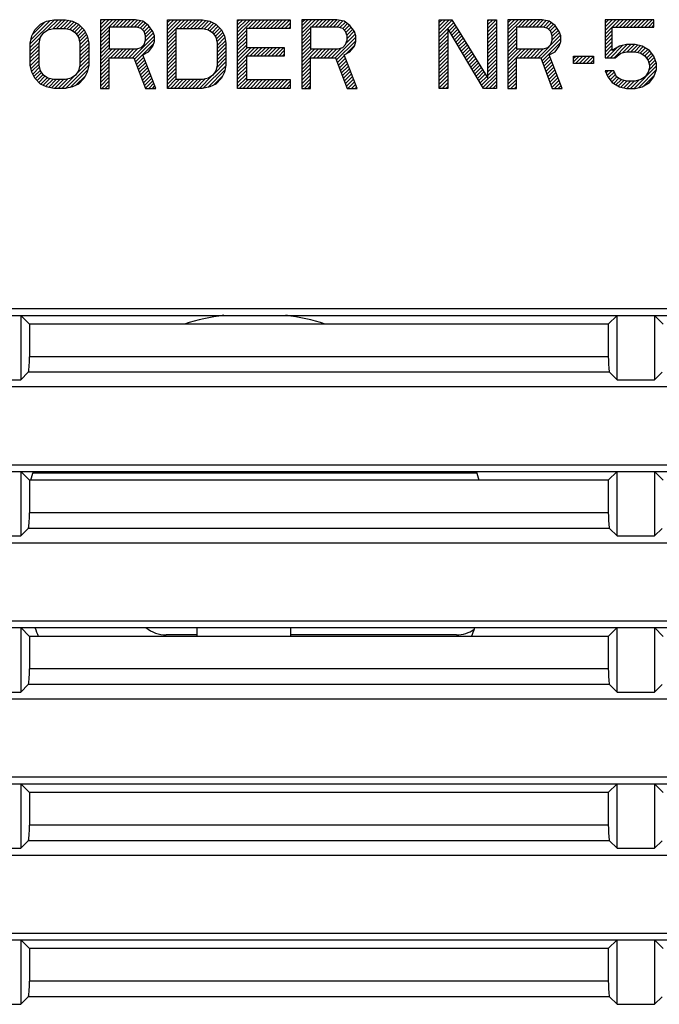
# Model space of a CAD drawing. Units: millimetres. Extents: x 0 to 424, y 0 to 297.
# Drawn here: x 69 to 77, y 88 to 101 of the extents above; entities that cross this region are included whole.
import ezdxf

# ---------------------------------------------------------------- set-up
doc = ezdxf.new("R2010")
doc.units = ezdxf.units.MM
doc.header["$LTSCALE"] = 23.1
doc.layers.add('0_COMPONENTS', color=7, linetype='CONTINUOUS')

msp = doc.modelspace()

# ---------------------------------------------------------------- linework, layer by layer
at = {"layer": '0_COMPONENTS', "color": 2, "linetype": 'CONTINUOUS'}
for p, q in [((69.31287, 100.25436), (69.62201, 100.56349)), ((69.32207, 100.30996), (69.56647, 100.55436)), ((69.33989, 100.37418), (69.50235, 100.53665)), ((69.53737, 100.43246), (69.66841, 100.56349)), ((69.59927, 100.44795), (69.71481, 100.56349)), ((69.64888, 100.45115), (69.76122, 100.56349)), ((69.69528, 100.45115), (69.79996, 100.55583)), ((69.74168, 100.45115), (69.83862, 100.54809)), ((69.7828, 100.44587), (69.87285, 100.53592)), ((70.21047, 100.54871), (70.22526, 100.56349)), ((70.21047, 100.50231), (70.27166, 100.56349)), ((70.21047, 100.4559), (70.31806, 100.56349)), ((70.21047, 100.4095), (70.36447, 100.56349)), ((70.21047, 100.3631), (70.41087, 100.56349)), ((70.36366, 100.46988), (70.45728, 100.56349)), ((70.41006, 100.46988), (70.50368, 100.56349)), ((70.45647, 100.46988), (70.55008, 100.56349)), ((70.50287, 100.46988), (70.59649, 100.56349)), ((70.54927, 100.46988), (70.64289, 100.56349)), ((70.59568, 100.46988), (70.68429, 100.55849)), ((70.64208, 100.46988), (70.72295, 100.55074)), ((70.68586, 100.46725), (70.75883, 100.54022)), ((71.07067, 100.52724), (71.10693, 100.56349)), ((71.07067, 100.48083), (71.15333, 100.56349)), ((71.07067, 100.43443), (71.19974, 100.56349)), ((71.07067, 100.38803), (71.24614, 100.56349)), ((71.07067, 100.34162), (71.29255, 100.56349)), ((71.22661, 100.45115), (71.33895, 100.56349)), ((71.27301, 100.45115), (71.38535, 100.56349)), ((71.31942, 100.45115), (71.43176, 100.56349)), ((71.36582, 100.45115), (71.47816, 100.56349)), ((71.41222, 100.45115), (71.52372, 100.56265)), ((71.45863, 100.45115), (71.56238, 100.5549)), ((71.50503, 100.45115), (71.60104, 100.54716)), ((71.54504, 100.44476), (71.63435, 100.53407)), ((71.96827, 100.54316), (71.9886, 100.56349)), ((71.96827, 100.49676), (72.03501, 100.56349)), ((71.96827, 100.45036), (72.08141, 100.56349)), ((71.96827, 100.40395), (72.12782, 100.56349)), ((71.96827, 100.35755), (72.17422, 100.56349)), ((72.10828, 100.45115), (72.22062, 100.56349)), ((72.15469, 100.45115), (72.26703, 100.56349)), ((72.20109, 100.45115), (72.31343, 100.56349)), ((72.24749, 100.45115), (72.35983, 100.56349)), ((72.2939, 100.45115), (72.40624, 100.56349)), ((72.3403, 100.45115), (72.45264, 100.56349)), ((72.38671, 100.45115), (72.49905, 100.56349)), ((72.43311, 100.45115), (72.54545, 100.56349)), ((72.47951, 100.45115), (72.59185, 100.56349)), ((72.52592, 100.45115), (72.63826, 100.56349)), ((72.79107, 100.53069), (72.82387, 100.56349)), ((72.79107, 100.48429), (72.87028, 100.56349)), ((72.79107, 100.43789), (72.91668, 100.56349)), ((72.79107, 100.39148), (72.96309, 100.56349)), ((72.91587, 100.46988), (73.00949, 100.56349)), ((72.96228, 100.46988), (73.05589, 100.56349)), ((73.00868, 100.46988), (73.1023, 100.56349)), ((73.05508, 100.46988), (73.1487, 100.56349)), ((73.10149, 100.46988), (73.1951, 100.56349)), ((73.14789, 100.46988), (73.24124, 100.56322)), ((73.1943, 100.46988), (73.2799, 100.55548)), ((73.2407, 100.46988), (73.31856, 100.54774)), ((73.27996, 100.46274), (73.34972, 100.5325)), ((74.54997, 100.52625), (74.58722, 100.56349)), ((74.54997, 100.47984), (74.63363, 100.56349)), ((74.54997, 100.43344), (74.68003, 100.56349)), ((74.54997, 100.38704), (74.71932, 100.55639)), ((74.66017, 100.45083), (74.73694, 100.5276)), ((75.17331, 100.54633), (75.19047, 100.56349)), ((75.17331, 100.49993), (75.23688, 100.56349)), ((75.17331, 100.45352), (75.28328, 100.56349)), ((75.42997, 100.52457), (75.46889, 100.56349)), ((75.42997, 100.47817), (75.5153, 100.56349)), ((75.42997, 100.43177), (75.5617, 100.56349)), ((75.42997, 100.38536), (75.60811, 100.56349)), ((75.56089, 100.46988), (75.65451, 100.56349)), ((75.6073, 100.46988), (75.70091, 100.56349)), ((75.6537, 100.46988), (75.74732, 100.56349)), ((75.70011, 100.46988), (75.79372, 100.56349)), ((75.74651, 100.46988), (75.84013, 100.56349)), ((75.79291, 100.46988), (75.88372, 100.56069)), ((75.83932, 100.46988), (75.92226, 100.55282)), ((75.88572, 100.46988), (75.96079, 100.54495)), ((75.921, 100.45875), (75.98734, 100.52509)), ((76.67664, 100.51834), (76.7218, 100.56349)), ((76.67664, 100.47193), (76.7682, 100.56349)), ((76.67664, 100.42553), (76.81461, 100.56349)), ((76.67664, 100.37912), (76.86101, 100.56349)), ((76.8138, 100.46988), (76.90742, 100.56349)), ((76.8602, 100.46988), (76.95382, 100.56349)), ((76.90661, 100.46988), (77.00022, 100.56349)), ((76.95301, 100.46988), (77.04663, 100.56349)), ((76.99941, 100.46988), (77.09303, 100.56349)), ((77.04582, 100.46988), (77.13943, 100.56349)), ((77.09222, 100.46988), (77.18584, 100.56349)), ((77.13863, 100.46988), (77.23224, 100.56349)), ((77.18503, 100.46988), (77.27865, 100.56349)), ((77.23143, 100.46988), (77.29997, 100.53842)), ((69.81991, 100.43658), (69.90378, 100.52044)), ((69.85189, 100.42214), (69.93352, 100.50378)), ((69.87971, 100.40357), (69.95671, 100.48056)), ((69.90255, 100.38), (69.97989, 100.45734)), ((69.9211, 100.35214), (70.00308, 100.43413)), ((69.93481, 100.31945), (70.0191, 100.40374)), ((70.21047, 100.31669), (70.32267, 100.42889)), ((70.72065, 100.45564), (70.78533, 100.52032)), ((70.74831, 100.4369), (70.81184, 100.50042)), ((70.77149, 100.41367), (70.83565, 100.47783)), ((70.78308, 100.37885), (70.85552, 100.45129)), ((70.79017, 100.33955), (70.87539, 100.42476)), ((71.07067, 100.29522), (71.18287, 100.40742)), ((71.58215, 100.43547), (71.66527, 100.51859)), ((71.61301, 100.41992), (71.69409, 100.501)), ((71.64084, 100.40135), (71.71728, 100.47778)), ((71.66257, 100.37667), (71.74047, 100.45457)), ((71.68112, 100.34881), (71.76329, 100.43099)), ((71.69372, 100.31501), (71.77875, 100.40004)), ((71.96827, 100.31115), (72.08047, 100.42335)), ((72.57232, 100.45115), (72.64147, 100.52031)), ((72.61873, 100.45115), (72.64147, 100.4739)), ((72.79107, 100.34508), (72.90327, 100.45728)), ((72.79107, 100.29868), (72.90327, 100.41088)), ((73.31473, 100.4511), (73.37622, 100.51259)), ((73.33792, 100.42788), (73.40273, 100.49269)), ((73.35659, 100.40015), (73.42396, 100.46752)), ((73.36818, 100.36534), (73.44383, 100.44099)), ((73.37077, 100.32153), (73.46371, 100.41446)), ((74.54997, 100.34063), (74.65997, 100.45063)), ((74.54997, 100.29423), (74.65997, 100.40423)), ((74.67752, 100.42177), (74.75456, 100.49881)), ((74.69487, 100.39272), (74.77218, 100.47003)), ((74.71221, 100.36366), (74.78979, 100.44124)), ((74.72956, 100.3346), (74.80741, 100.41245)), ((75.17331, 100.40712), (75.28331, 100.51712)), ((75.17331, 100.36071), (75.28331, 100.47071)), ((75.17331, 100.31431), (75.28331, 100.42431)), ((75.42997, 100.33896), (75.53997, 100.44896)), ((75.42997, 100.29255), (75.53997, 100.40255)), ((75.95147, 100.44282), (76.01361, 100.50496)), ((75.97443, 100.41937), (76.03865, 100.4836)), ((75.98863, 100.38718), (76.0583, 100.45684)), ((75.99831, 100.35045), (76.07795, 100.43008)), ((75.99831, 100.30404), (76.0944, 100.40014)), ((76.67664, 100.33272), (76.76831, 100.42439)), ((77.27784, 100.46988), (77.29997, 100.49201)), ((69.31287, 100.20796), (69.44386, 100.33895)), ((69.31287, 100.16156), (69.42835, 100.27703)), ((69.94408, 100.28232), (70.03455, 100.37279)), ((69.94867, 100.24051), (70.04609, 100.33793)), ((69.94867, 100.1941), (70.05382, 100.29925)), ((70.21047, 100.27029), (70.32267, 100.38249)), ((70.21047, 100.22388), (70.32267, 100.33608)), ((70.21047, 100.17748), (70.32267, 100.28968)), ((70.62012, 100.07669), (70.90202, 100.35859)), ((70.64773, 100.05789), (70.90237, 100.31253)), ((70.78607, 100.28904), (70.89043, 100.3934)), ((71.07067, 100.24882), (71.18287, 100.36102)), ((71.07067, 100.20241), (71.18287, 100.31461)), ((71.70299, 100.27788), (71.7942, 100.36909)), ((71.70647, 100.23496), (71.80482, 100.3333)), ((71.70647, 100.18856), (71.81254, 100.29462)), ((71.96827, 100.26474), (72.08047, 100.37694)), ((71.96827, 100.21834), (72.08047, 100.33054)), ((71.96827, 100.17193), (72.08047, 100.28413)), ((72.79107, 100.25227), (72.90327, 100.36447)), ((72.79107, 100.20587), (72.90327, 100.31807)), ((72.79107, 100.15946), (72.90327, 100.27166)), ((73.21874, 100.07669), (73.48297, 100.34092)), ((73.23329, 100.04484), (73.48297, 100.29452)), ((73.35768, 100.26203), (73.47553, 100.37989)), ((74.54997, 100.24782), (74.65997, 100.35782)), ((74.54997, 100.20142), (74.65997, 100.31142)), ((74.74691, 100.30555), (74.82503, 100.38366)), ((74.76426, 100.27649), (74.84264, 100.35488)), ((74.7816, 100.24744), (74.86026, 100.32609)), ((74.79895, 100.21838), (74.87788, 100.2973)), ((75.17331, 100.26791), (75.28331, 100.37791)), ((75.17331, 100.2215), (75.28331, 100.3315)), ((75.17331, 100.1751), (75.28331, 100.2851)), ((75.42997, 100.24615), (75.53997, 100.35615)), ((75.42997, 100.19975), (75.53997, 100.30975)), ((75.81736, 100.07669), (76.10582, 100.36515)), ((75.85493, 100.06786), (76.10831, 100.32123)), ((75.86754, 100.03406), (76.10452, 100.27104)), ((76.67664, 100.28632), (76.76831, 100.37798)), ((76.67664, 100.23991), (76.76831, 100.33158)), ((76.67664, 100.19351), (76.76831, 100.28518)), ((69.31287, 100.11515), (69.42507, 100.22735)), ((69.31287, 100.06875), (69.42507, 100.18095)), ((69.94867, 100.1477), (70.06087, 100.2599)), ((69.94867, 100.1013), (70.06087, 100.2135)), ((69.94867, 100.05489), (70.06087, 100.16709)), ((70.21047, 100.13108), (70.32267, 100.24328)), ((70.21047, 100.08467), (70.32267, 100.19687)), ((70.21047, 100.03827), (70.36123, 100.18903)), ((70.21047, 99.99187), (70.40763, 100.18903)), ((70.3417, 100.07669), (70.45404, 100.18903)), ((70.3881, 100.07669), (70.50044, 100.18903)), ((70.43451, 100.07669), (70.54685, 100.18903)), ((70.48091, 100.07669), (70.59325, 100.18903)), ((70.52731, 100.07669), (70.63965, 100.18903)), ((70.57372, 100.07669), (70.69011, 100.19308)), ((70.66052, 100.02427), (70.89413, 100.25789)), ((71.07067, 100.15601), (71.18287, 100.26821)), ((71.07067, 100.1096), (71.18287, 100.2218)), ((71.07067, 100.0632), (71.18287, 100.1754)), ((71.70647, 100.14215), (71.81867, 100.25435)), ((71.70647, 100.09575), (71.81867, 100.20795)), ((71.70647, 100.04935), (71.81867, 100.16155)), ((71.96827, 100.12553), (72.08047, 100.23773)), ((71.96827, 100.07913), (72.0969, 100.20775)), ((71.96827, 100.03272), (72.1433, 100.20775)), ((71.96827, 99.98632), (72.18971, 100.20775)), ((72.12377, 100.09541), (72.23611, 100.20775)), ((72.17017, 100.09541), (72.28251, 100.20775)), ((72.21658, 100.09541), (72.32892, 100.20775)), ((72.26298, 100.09541), (72.37532, 100.20775)), ((72.30938, 100.09541), (72.42173, 100.20775)), ((72.35579, 100.09541), (72.46813, 100.20775)), ((72.40219, 100.09541), (72.51453, 100.20775)), ((72.4486, 100.09541), (72.56094, 100.20775)), ((72.495, 100.09541), (72.56667, 100.16708)), ((72.79107, 100.11306), (72.90327, 100.22526)), ((72.79107, 100.06666), (72.91344, 100.18903)), ((72.79107, 100.02025), (72.95985, 100.18903)), ((72.79107, 99.97385), (73.00625, 100.18903)), ((72.94032, 100.07669), (73.05266, 100.18903)), ((72.98672, 100.07669), (73.09906, 100.18903)), ((73.03312, 100.07669), (73.14546, 100.18903)), ((73.07953, 100.07669), (73.19187, 100.18903)), ((73.12593, 100.07669), (73.23827, 100.18903)), ((73.17234, 100.07669), (73.29775, 100.2021)), ((73.36465, 100.12979), (73.46574, 100.23088)), ((74.54997, 100.15502), (74.65997, 100.26502)), ((74.54997, 100.10861), (74.65997, 100.21861)), ((74.54997, 100.06221), (74.65997, 100.17221)), ((74.8163, 100.18932), (74.89549, 100.26852)), ((74.83365, 100.16027), (74.91311, 100.23973)), ((74.851, 100.13121), (74.93073, 100.21094)), ((74.86834, 100.10216), (74.94835, 100.18216)), ((74.88569, 100.0731), (74.96596, 100.15337)), ((75.17331, 100.1287), (75.28331, 100.2387)), ((75.17331, 100.08229), (75.28331, 100.19229)), ((75.17331, 100.03589), (75.28331, 100.14589)), ((75.42997, 100.15334), (75.53997, 100.26334)), ((75.42997, 100.10694), (75.53997, 100.21694)), ((75.42997, 100.06053), (75.55847, 100.18903)), ((75.42997, 100.01413), (75.60487, 100.18903)), ((75.42997, 99.96773), (75.65127, 100.18903)), ((75.58534, 100.07669), (75.69768, 100.18903)), ((75.63174, 100.07669), (75.74408, 100.18903)), ((75.67814, 100.07669), (75.79049, 100.18903)), ((75.72455, 100.07669), (75.83689, 100.18903)), ((75.77095, 100.07669), (75.88329, 100.18903)), ((76.0278, 100.14791), (76.04468, 100.1648)), ((76.67664, 100.1471), (76.76831, 100.23877)), ((76.67664, 100.1007), (76.76831, 100.19237)), ((76.69903, 100.07669), (76.83116, 100.20882)), ((76.74543, 100.07669), (76.90427, 100.23552)), ((76.79184, 100.07669), (76.96035, 100.2452)), ((76.89993, 100.13838), (77.00675, 100.2452)), ((76.95954, 100.15158), (77.05316, 100.2452)), ((77.00594, 100.15158), (77.09313, 100.23877)), ((77.05235, 100.15158), (77.13166, 100.23089)), ((77.0912, 100.14403), (77.16592, 100.21875)), ((77.12817, 100.13459), (77.19469, 100.20112)), ((77.1575, 100.11752), (77.22346, 100.18348)), ((77.18511, 100.09872), (77.24993, 100.16355)), ((69.31287, 100.02234), (69.42507, 100.13454)), ((69.31406, 99.97713), (69.42507, 100.08814)), ((69.32179, 99.93845), (69.42507, 100.04174)), ((69.90767, 99.87468), (70.06087, 100.02788)), ((69.94169, 99.9551), (70.06087, 100.07429)), ((69.94867, 100.00849), (70.06087, 100.12069)), ((70.21047, 99.94546), (70.32267, 100.05766)), ((70.67331, 99.99066), (70.76514, 100.08249)), ((70.6861, 99.95704), (70.77818, 100.04913)), ((71.07067, 100.0168), (71.18287, 100.129)), ((71.07067, 99.97039), (71.18287, 100.08259)), ((71.07067, 99.92399), (71.18287, 100.03619)), ((71.65442, 99.85808), (71.81867, 100.02233)), ((71.69765, 99.94771), (71.81867, 100.06874)), ((71.70647, 100.00294), (71.81867, 100.11514)), ((71.96827, 99.93991), (72.08047, 100.05211)), ((72.5414, 100.09541), (72.56667, 100.12068)), ((72.79107, 99.92744), (72.90327, 100.03964)), ((73.24608, 100.01122), (73.33776, 100.1029)), ((73.25887, 99.97761), (73.3508, 100.06954)), ((73.27166, 99.94399), (73.36384, 100.03617)), ((74.54997, 100.0158), (74.65997, 100.1258)), ((74.54997, 99.9694), (74.65997, 100.0794)), ((74.54997, 99.923), (74.65997, 100.033)), ((74.90304, 100.04404), (74.98358, 100.12458)), ((74.92039, 100.01499), (75.0012, 100.0958)), ((74.93774, 99.98593), (75.01881, 100.06701)), ((74.95508, 99.95688), (75.03643, 100.03822)), ((75.17331, 99.98948), (75.28331, 100.09948)), ((75.17331, 99.94308), (75.28331, 100.05308)), ((75.42997, 99.92132), (75.53997, 100.03132)), ((75.88015, 100.00027), (75.97061, 100.09073)), ((75.89275, 99.96647), (75.98346, 100.05718)), ((75.90536, 99.93267), (75.99632, 100.02363)), ((76.27331, 100.0686), (76.30012, 100.09541)), ((76.27331, 100.02219), (76.34652, 100.09541)), ((76.29931, 100.00179), (76.39293, 100.09541)), ((76.34571, 100.00179), (76.43933, 100.09541)), ((76.39212, 100.00179), (76.48573, 100.09541)), ((76.43852, 100.00179), (76.52997, 100.09325)), ((76.48492, 100.00179), (76.52997, 100.04684)), ((77.20507, 100.07228), (77.26958, 100.1368)), ((77.2234, 100.04421), (77.28923, 100.11004)), ((77.23604, 100.01044), (77.30589, 100.0803)), ((77.24497, 99.97298), (77.31895, 100.04695)), ((69.32951, 99.89977), (69.42507, 99.99533)), ((69.34291, 99.86676), (69.4319, 99.95575)), ((69.35836, 99.83581), (69.44117, 99.91862)), ((69.7632, 99.6838), (70.06048, 99.98108)), ((69.82122, 99.69542), (70.04889, 99.92309)), ((70.21047, 99.89906), (70.32267, 100.01126)), ((70.21047, 99.85265), (70.32267, 99.96485)), ((70.21047, 99.80625), (70.32267, 99.91845)), ((70.69888, 99.92343), (70.79122, 100.01576)), ((70.71167, 99.88982), (70.80426, 99.9824)), ((70.72446, 99.8562), (70.8173, 99.94903)), ((70.73725, 99.82259), (70.83034, 99.91567)), ((71.07067, 99.87758), (71.18287, 99.98978)), ((71.07067, 99.83118), (71.18287, 99.94338)), ((71.07067, 99.78478), (71.18287, 99.89698)), ((71.52793, 99.68519), (71.81689, 99.97415)), ((71.58596, 99.69681), (71.80531, 99.91616)), ((71.96827, 99.89351), (72.08047, 100.00571)), ((71.96827, 99.84711), (72.08047, 99.95931)), ((71.96827, 99.8007), (72.08047, 99.9129)), ((72.79107, 99.88104), (72.90327, 99.99324)), ((72.79107, 99.83464), (72.90327, 99.94684)), ((72.79107, 99.78823), (72.90327, 99.90043)), ((73.28445, 99.91038), (73.37688, 100.00281)), ((73.29724, 99.87676), (73.38992, 99.96944)), ((73.31003, 99.84315), (73.40296, 99.93608)), ((73.32282, 99.80954), (73.416, 99.90272)), ((74.54997, 99.87659), (74.65997, 99.98659)), ((74.54997, 99.83019), (74.65997, 99.94019)), ((74.54997, 99.78379), (74.65997, 99.89379)), ((74.97243, 99.92782), (75.05405, 100.00944)), ((74.98978, 99.89876), (75.07166, 99.98065)), ((75.00713, 99.86971), (75.08928, 99.95186)), ((75.02448, 99.84065), (75.1069, 99.92307)), ((75.04182, 99.8116), (75.12451, 99.89429)), ((75.09387, 99.72443), (75.28331, 99.91387)), ((75.17331, 99.89668), (75.28331, 100.00668)), ((75.17331, 99.85027), (75.28331, 99.96027)), ((75.42997, 99.87492), (75.53997, 99.98492)), ((75.42997, 99.82852), (75.53997, 99.93852)), ((75.42997, 99.78211), (75.53997, 99.89211)), ((75.91797, 99.89887), (76.00917, 99.99008)), ((75.93057, 99.86508), (76.02203, 99.95653)), ((75.94318, 99.83128), (76.03488, 99.92298)), ((76.68962, 99.88166), (76.71613, 99.90818)), ((76.70487, 99.85051), (76.76254, 99.90818)), ((76.72209, 99.82132), (76.79397, 99.8932)), ((77.0483, 99.68349), (77.33664, 99.97183)), ((77.10319, 99.69198), (77.3357, 99.92449)), ((77.23574, 99.91734), (77.33201, 100.01361)), ((69.37624, 99.80728), (69.45711, 99.88815)), ((69.39943, 99.78407), (69.47565, 99.8603)), ((69.42261, 99.76085), (69.50072, 99.83896)), ((69.44648, 99.73831), (69.52855, 99.82038)), ((69.4774, 99.72283), (69.56275, 99.80818)), ((69.50832, 99.70735), (69.59986, 99.79889)), ((69.54442, 99.69704), (69.64321, 99.79584)), ((69.58308, 99.6893), (69.68962, 99.79584)), ((69.62368, 99.68349), (69.73602, 99.79584)), ((69.67008, 99.68349), (69.78935, 99.80276)), ((69.71649, 99.68349), (69.86979, 99.8368)), ((69.89372, 99.72151), (70.02274, 99.85054)), ((70.21047, 99.75985), (70.32267, 99.87205)), ((70.21047, 99.71344), (70.32267, 99.82564)), ((70.22693, 99.68349), (70.32267, 99.77924)), ((70.75004, 99.78897), (70.84338, 99.88231)), ((70.76283, 99.75536), (70.85642, 99.84894)), ((70.77562, 99.72174), (70.86945, 99.81558)), ((70.78841, 99.68813), (70.88249, 99.78221)), ((71.07067, 99.73837), (71.18287, 99.85057)), ((71.07067, 99.69197), (71.18287, 99.80417)), ((71.1086, 99.68349), (71.22094, 99.79584)), ((71.15501, 99.68349), (71.26735, 99.79584)), ((71.20141, 99.68349), (71.31375, 99.79584)), ((71.24782, 99.68349), (71.36016, 99.79584)), ((71.29422, 99.68349), (71.40656, 99.79584)), ((71.34062, 99.68349), (71.45296, 99.79584)), ((71.38703, 99.68349), (71.49937, 99.79584)), ((71.43343, 99.68349), (71.55455, 99.80462)), ((71.47983, 99.68349), (71.64427, 99.84793)), ((71.66263, 99.72708), (71.77501, 99.83946)), ((71.96827, 99.7543), (72.08047, 99.8665)), ((71.96827, 99.7079), (72.08047, 99.8201)), ((71.99028, 99.68349), (72.10262, 99.79584)), ((72.03668, 99.68349), (72.14902, 99.79584)), ((72.08309, 99.68349), (72.19543, 99.79584)), ((72.12949, 99.68349), (72.24183, 99.79584)), ((72.17589, 99.68349), (72.28823, 99.79584)), ((72.2223, 99.68349), (72.33464, 99.79584)), ((72.2687, 99.68349), (72.38104, 99.79584)), ((72.3151, 99.68349), (72.42745, 99.79584)), ((72.36151, 99.68349), (72.47385, 99.79584)), ((72.40791, 99.68349), (72.52025, 99.79584)), ((72.45432, 99.68349), (72.56666, 99.79584)), ((72.50072, 99.68349), (72.61306, 99.79584)), ((72.54712, 99.68349), (72.64147, 99.77784)), ((72.79107, 99.74183), (72.90327, 99.85403)), ((72.79107, 99.69542), (72.90327, 99.80762)), ((73.33561, 99.77592), (73.42904, 99.86935)), ((73.3484, 99.74231), (73.44208, 99.83599)), ((73.36119, 99.70869), (73.45512, 99.80262)), ((73.38239, 99.68349), (73.46816, 99.76926)), ((74.54997, 99.73738), (74.65997, 99.84738)), ((74.54997, 99.69098), (74.65997, 99.80098)), ((75.05917, 99.78254), (75.14213, 99.8655)), ((75.07652, 99.75348), (75.15975, 99.83671)), ((75.11122, 99.69537), (75.28331, 99.86746)), ((75.14574, 99.68349), (75.28331, 99.82106)), ((75.19215, 99.68349), (75.28331, 99.77466)), ((75.42997, 99.73571), (75.53997, 99.84571)), ((75.42997, 99.6893), (75.53997, 99.7993)), ((75.95579, 99.79748), (76.04774, 99.88943)), ((75.96839, 99.76369), (76.06059, 99.85588)), ((75.981, 99.72989), (76.07344, 99.82233)), ((75.99361, 99.69609), (76.0863, 99.78878)), ((76.74174, 99.79457), (76.80922, 99.86205)), ((76.76139, 99.76781), (76.82542, 99.83184)), ((76.78695, 99.74697), (76.85303, 99.81305)), ((76.81572, 99.72934), (76.88142, 99.79504)), ((76.84449, 99.71171), (76.91839, 99.7856)), ((76.87777, 99.69858), (76.9563, 99.77711)), ((76.91631, 99.69071), (77.00271, 99.77711)), ((76.95549, 99.68349), (77.04911, 99.77711)), ((77.0019, 99.68349), (77.10713, 99.78873)), ((77.17016, 99.71254), (77.30582, 99.84821)), ((70.27333, 99.68349), (70.32267, 99.73283)), ((70.31974, 99.68349), (70.32267, 99.68643)), ((70.83018, 99.68349), (70.89553, 99.74885)), ((70.87658, 99.68349), (70.90857, 99.71548)), ((72.59353, 99.68349), (72.64147, 99.73144)), ((72.63993, 99.68349), (72.64147, 99.68504)), ((72.82555, 99.68349), (72.90327, 99.76122)), ((72.87195, 99.68349), (72.90327, 99.71482)), ((73.4288, 99.68349), (73.4812, 99.73589)), ((73.4752, 99.68349), (73.49424, 99.70253)), ((74.58889, 99.68349), (74.65997, 99.75457)), ((74.6353, 99.68349), (74.65997, 99.70817)), ((75.23855, 99.68349), (75.28331, 99.72825)), ((75.47057, 99.68349), (75.53997, 99.7529)), ((75.51697, 99.68349), (75.53997, 99.7065)), ((76.02742, 99.68349), (76.09915, 99.75523)), ((76.07382, 99.68349), (76.11201, 99.72168)), ((76.12022, 99.68349), (76.12486, 99.68813)), ((71.4496, 92.66431), (71.45002, 92.77611)), ((72.64961, 92.66421), (72.65003, 92.77621))]:
    msp.add_line(p, q, dxfattribs=at)
at = {"layer": '0_COMPONENTS', "color": 7, "linetype": 'CONTINUOUS'}
for p, q in [((69.44377, 100.50732), (69.51857, 100.54477)), ((69.51857, 100.54477), (69.61207, 100.56349)), ((69.61207, 100.56349), (69.76167, 100.56349)), ((69.76167, 100.56349), (69.85517, 100.54477)), ((69.85517, 100.54477), (69.92997, 100.50732)), ((70.21047, 100.56349), (70.21047, 99.68349)), ((70.65927, 100.56349), (70.21047, 100.56349)), ((70.75277, 100.54477), (70.65927, 100.56349)), ((70.82757, 100.4886), (70.75277, 100.54477)), ((71.07067, 99.68349), (71.07067, 100.56349)), ((71.07067, 100.56349), (71.51947, 100.56349)), ((71.51947, 100.56349), (71.61297, 100.54477)), ((71.61297, 100.54477), (71.68777, 100.50732)), ((71.96827, 99.68349), (71.96827, 100.56349)), ((71.96827, 100.56349), (72.64147, 100.56349)), ((72.64147, 100.56349), (72.64147, 100.45115)), ((72.79107, 100.56349), (72.79107, 99.68349)), ((73.23987, 100.56349), (72.79107, 100.56349)), ((73.33337, 100.54477), (73.23987, 100.56349)), ((73.40817, 100.4886), (73.33337, 100.54477)), ((74.54997, 99.68349), (74.54997, 100.56349)), ((74.54997, 100.56349), (74.71497, 100.56349)), ((74.71497, 100.56349), (75.17331, 99.81456)), ((75.17331, 99.81456), (75.17331, 100.56349)), ((75.17331, 100.56349), (75.28331, 100.56349)), ((75.28331, 100.56349), (75.28331, 99.68349)), ((75.42997, 100.56349), (75.42997, 99.68349)), ((75.86997, 100.56349), (75.42997, 100.56349)), ((75.96164, 100.54477), (75.86997, 100.56349)), ((76.03497, 100.4886), (75.96164, 100.54477)), ((76.67664, 100.56349), (76.67664, 100.07669)), ((77.29997, 100.56349), (76.67664, 100.56349)), ((77.29997, 100.46988), (77.29997, 100.56349)), ((69.33157, 100.35754), (69.36897, 100.43243)), ((69.36897, 100.43243), (69.44377, 100.50732)), ((69.48117, 100.39498), (69.53727, 100.43243)), ((69.53727, 100.43243), (69.61207, 100.45115)), ((69.61207, 100.45115), (69.76167, 100.45115)), ((69.76167, 100.45115), (69.83647, 100.43243)), ((69.83647, 100.43243), (69.89257, 100.39498)), ((69.92997, 100.50732), (70.00477, 100.43243)), ((70.00477, 100.43243), (70.04217, 100.35754)), ((70.32267, 100.46988), (70.32267, 100.18903)), ((70.67797, 100.46988), (70.32267, 100.46988)), ((70.73407, 100.45115), (70.67797, 100.46988)), ((70.77147, 100.41371), (70.73407, 100.45115)), ((70.79017, 100.35754), (70.77147, 100.41371)), ((70.88367, 100.41371), (70.82757, 100.4886)), ((70.90237, 100.35754), (70.88367, 100.41371)), ((71.18287, 99.79584), (71.18287, 100.45115)), ((71.18287, 100.45115), (71.51947, 100.45115)), ((71.51947, 100.45115), (71.59427, 100.43243)), ((71.59427, 100.43243), (71.65037, 100.39498)), ((71.68777, 100.50732), (71.76257, 100.43243)), ((71.76257, 100.43243), (71.79997, 100.35754)), ((72.08047, 100.45115), (72.08047, 100.20775)), ((72.64147, 100.45115), (72.08047, 100.45115)), ((72.90327, 100.46988), (72.90327, 100.18903)), ((73.25857, 100.46988), (72.90327, 100.46988)), ((73.31467, 100.45115), (73.25857, 100.46988)), ((73.35207, 100.41371), (73.31467, 100.45115)), ((73.37077, 100.35754), (73.35207, 100.41371)), ((73.46427, 100.41371), (73.40817, 100.4886)), ((73.48297, 100.35754), (73.46427, 100.41371)), ((74.65997, 100.45115), (74.65997, 99.68349)), ((75.11831, 99.68349), (74.65997, 100.45115)), ((75.53997, 100.46988), (75.53997, 100.18903)), ((75.88831, 100.46988), (75.53997, 100.46988)), ((75.94331, 100.45115), (75.88831, 100.46988)), ((75.97997, 100.41371), (75.94331, 100.45115)), ((75.99831, 100.35754), (75.97997, 100.41371)), ((76.08997, 100.41371), (76.03497, 100.4886)), ((76.10831, 100.35754), (76.08997, 100.41371)), ((76.76831, 100.1703), (76.76831, 100.46988)), ((76.76831, 100.46988), (77.29997, 100.46988)), ((69.31287, 100.26392), (69.33157, 100.35754)), ((69.42507, 100.26392), (69.44377, 100.33881)), ((69.44377, 100.33881), (69.48117, 100.39498)), ((69.89257, 100.39498), (69.92997, 100.33881)), ((69.92997, 100.33881), (69.94867, 100.26392)), ((70.04217, 100.35754), (70.06087, 100.26392)), ((70.77147, 100.2452), (70.79017, 100.30137)), ((70.79017, 100.30137), (70.79017, 100.35754)), ((70.88367, 100.22647), (70.90237, 100.28264)), ((70.90237, 100.28264), (70.90237, 100.35754)), ((71.65037, 100.39498), (71.68777, 100.33881)), ((71.68777, 100.33881), (71.70647, 100.26392)), ((71.79997, 100.35754), (71.81867, 100.26392)), ((73.35207, 100.2452), (73.37077, 100.30137)), ((73.37077, 100.30137), (73.37077, 100.35754)), ((73.46427, 100.22647), (73.48297, 100.28264)), ((73.48297, 100.28264), (73.48297, 100.35754)), ((75.97997, 100.2452), (75.99831, 100.30137)), ((75.99831, 100.30137), (75.99831, 100.35754)), ((76.08997, 100.22647), (76.10831, 100.28264)), ((76.10831, 100.28264), (76.10831, 100.35754)), ((69.31287, 99.98307), (69.31287, 100.26392)), ((69.42507, 99.98307), (69.42507, 100.26392)), ((69.94867, 100.26392), (69.94867, 99.98307)), ((70.06087, 100.26392), (70.06087, 99.98307)), ((70.32267, 100.18903), (70.67797, 100.18903)), ((70.67797, 100.18903), (70.73407, 100.20775)), ((70.73407, 100.20775), (70.77147, 100.2452)), ((70.75277, 100.11413), (70.82757, 100.15158)), ((70.82757, 100.15158), (70.88367, 100.22647)), ((71.70647, 100.26392), (71.70647, 99.98307)), ((71.81867, 100.26392), (71.81867, 99.98307)), ((72.08047, 100.20775), (72.56667, 100.20775)), ((72.56667, 100.20775), (72.56667, 100.09541)), ((72.90327, 100.18903), (73.25857, 100.18903)), ((73.25857, 100.18903), (73.31467, 100.20775)), ((73.31467, 100.20775), (73.35207, 100.2452)), ((73.33337, 100.11413), (73.40817, 100.15158)), ((73.40817, 100.15158), (73.46427, 100.22647)), ((75.53997, 100.18903), (75.88831, 100.18903)), ((75.88831, 100.18903), (75.94331, 100.20775)), ((75.94331, 100.20775), (75.97997, 100.2452)), ((75.96164, 100.11413), (76.03497, 100.15158)), ((76.03497, 100.15158), (76.08997, 100.22647)), ((76.85997, 100.22647), (76.76831, 100.1703)), ((76.95164, 100.2452), (76.85997, 100.22647)), ((76.87831, 100.13286), (76.95164, 100.15158)), ((77.06164, 100.2452), (76.95164, 100.2452)), ((76.95164, 100.15158), (77.06164, 100.15158)), ((77.15331, 100.22647), (77.06164, 100.2452)), ((77.06164, 100.15158), (77.13497, 100.13286)), ((77.24497, 100.1703), (77.15331, 100.22647)), ((77.29997, 100.09541), (77.24497, 100.1703)), ((70.32267, 99.68349), (70.32267, 100.07669)), ((70.32267, 100.07669), (70.64057, 100.07669)), ((70.64057, 100.07669), (70.79017, 99.68349)), ((70.92107, 99.68349), (70.75277, 100.11413)), ((72.08047, 100.09541), (72.08047, 99.79584)), ((72.56667, 100.09541), (72.08047, 100.09541)), ((72.90327, 99.68349), (72.90327, 100.07669)), ((72.90327, 100.07669), (73.22117, 100.07669)), ((73.22117, 100.07669), (73.37077, 99.68349)), ((73.50167, 99.68349), (73.33337, 100.11413)), ((75.53997, 99.68349), (75.53997, 100.07669)), ((75.53997, 100.07669), (75.85164, 100.07669)), ((75.85164, 100.07669), (75.99831, 99.68349)), ((76.12664, 99.68349), (75.96164, 100.11413)), ((76.27331, 100.00179), (76.27331, 100.09541)), ((76.27331, 100.09541), (76.52997, 100.09541)), ((76.52997, 100.09541), (76.52997, 100.00179)), ((76.67664, 100.07669), (76.80497, 100.07669)), ((76.80497, 100.07669), (76.87831, 100.13286)), ((77.13497, 100.13286), (77.18997, 100.09541)), ((77.18997, 100.09541), (77.22664, 100.03924)), ((77.22664, 100.03924), (77.24497, 99.98307)), ((77.33664, 100.00179), (77.29997, 100.09541)), ((69.33157, 99.88945), (69.31287, 99.98307)), ((69.44377, 99.90818), (69.42507, 99.98307)), ((69.48117, 99.85201), (69.44377, 99.90818)), ((69.92997, 99.90818), (69.89257, 99.85201)), ((69.94867, 99.98307), (69.92997, 99.90818)), ((70.06087, 99.98307), (70.04217, 99.88945)), ((71.68777, 99.90818), (71.65037, 99.85201)), ((71.70647, 99.98307), (71.68777, 99.90818)), ((71.81867, 99.98307), (71.79997, 99.88945)), ((76.52997, 100.00179), (76.27331, 100.00179)), ((76.67664, 99.90818), (76.71331, 99.83328)), ((76.78664, 99.90818), (76.67664, 99.90818)), ((76.82331, 99.83328), (76.78664, 99.90818)), ((77.24497, 99.94562), (77.22664, 99.88945)), ((77.24497, 99.98307), (77.24497, 99.94562)), ((77.29997, 99.83328), (77.33664, 99.9269)), ((77.33664, 99.9269), (77.33664, 100.00179)), ((69.36897, 99.81456), (69.33157, 99.88945)), ((69.44377, 99.73966), (69.36897, 99.81456)), ((69.53727, 99.81456), (69.48117, 99.85201)), ((69.61207, 99.79584), (69.53727, 99.81456)), ((69.76167, 99.79584), (69.61207, 99.79584)), ((69.83647, 99.81456), (69.76167, 99.79584)), ((69.89257, 99.85201), (69.83647, 99.81456)), ((70.00477, 99.81456), (69.92997, 99.73966)), ((70.04217, 99.88945), (70.00477, 99.81456)), ((71.51947, 99.79584), (71.18287, 99.79584)), ((71.59427, 99.81456), (71.51947, 99.79584)), ((71.65037, 99.85201), (71.59427, 99.81456)), ((71.76257, 99.81456), (71.68777, 99.73966)), ((71.79997, 99.88945), (71.76257, 99.81456)), ((72.08047, 99.79584), (72.64147, 99.79584)), ((72.64147, 99.79584), (72.64147, 99.68349)), ((76.71331, 99.83328), (76.76831, 99.75839)), ((76.87831, 99.79584), (76.82331, 99.83328)), ((76.95164, 99.77711), (76.87831, 99.79584)), ((77.06164, 99.77711), (76.95164, 99.77711)), ((77.13497, 99.79584), (77.06164, 99.77711)), ((77.18997, 99.83328), (77.13497, 99.79584)), ((77.22664, 99.88945), (77.18997, 99.83328)), ((77.24497, 99.75839), (77.29997, 99.83328)), ((69.51857, 99.70222), (69.44377, 99.73966)), ((69.61207, 99.68349), (69.51857, 99.70222)), ((69.76167, 99.68349), (69.61207, 99.68349)), ((69.85517, 99.70222), (69.76167, 99.68349)), ((69.92997, 99.73966), (69.85517, 99.70222)), ((70.21047, 99.68349), (70.32267, 99.68349)), ((70.79017, 99.68349), (70.92107, 99.68349)), ((71.51947, 99.68349), (71.07067, 99.68349)), ((71.61297, 99.70222), (71.51947, 99.68349)), ((71.68777, 99.73966), (71.61297, 99.70222)), ((72.64147, 99.68349), (71.96827, 99.68349)), ((72.79107, 99.68349), (72.90327, 99.68349)), ((73.37077, 99.68349), (73.50167, 99.68349)), ((74.65997, 99.68349), (74.54997, 99.68349)), ((75.28331, 99.68349), (75.11831, 99.68349)), ((75.42997, 99.68349), (75.53997, 99.68349)), ((75.99831, 99.68349), (76.12664, 99.68349)), ((76.76831, 99.75839), (76.85997, 99.70222)), ((76.85997, 99.70222), (76.95164, 99.68349)), ((76.95164, 99.68349), (77.06164, 99.68349)), ((77.06164, 99.68349), (77.15331, 99.70222)), ((77.15331, 99.70222), (77.24497, 99.75839)), ((52.84507, 96.86349), (206.85488, 96.86349)), ((60.58997, 96.77601), (206.24997, 96.77601)), ((69.18997, 96.77601), (69.18997, 95.95098)), ((69.30196, 96.66402), (69.18997, 96.77601)), ((76.71799, 96.66402), (76.82997, 96.77601)), ((76.82997, 95.95098), (76.82997, 96.77601)), ((77.30997, 96.77601), (77.30997, 95.95098)), ((77.42196, 96.66402), (77.30997, 96.77601)), ((69.30196, 96.66402), (69.30196, 96.24624)), ((76.71799, 96.66402), (69.30196, 96.66402)), ((76.71799, 96.66402), (76.71799, 96.24624)), ((69.28599, 96.047), (69.18997, 95.95098)), ((76.73396, 96.047), (76.82997, 95.95098)), ((77.40599, 96.047), (77.30997, 95.95098)), ((52.84507, 95.86349), (206.85488, 95.86349)), ((68.70997, 95.95098), (69.18997, 95.95098)), ((76.82997, 95.95098), (77.30997, 95.95098)), ((52.84507, 94.86349), (206.85488, 94.86349)), ((60.58997, 94.77601), (206.24997, 94.77601)), ((69.18997, 94.77601), (69.18997, 93.95098)), ((69.30196, 94.66402), (69.18997, 94.77601)), ((76.71799, 94.66402), (76.82997, 94.77601)), ((76.82997, 93.95098), (76.82997, 94.77601)), ((77.30997, 94.77601), (77.30997, 93.95098)), ((77.42196, 94.66402), (77.30997, 94.77601)), ((69.30196, 94.66402), (69.30196, 94.24624)), ((76.71799, 94.66402), (69.30196, 94.66402)), ((76.71799, 94.66402), (76.71799, 94.24624)), ((69.28599, 94.047), (69.18997, 93.95098)), ((76.73396, 94.047), (76.82997, 93.95098)), ((77.40599, 94.047), (77.30997, 93.95098)), ((52.84507, 93.86349), (206.85488, 93.86349)), ((68.70997, 93.95098), (69.18997, 93.95098)), ((76.82997, 93.95098), (77.30997, 93.95098)), ((52.84507, 92.86349), (206.85488, 92.86349)), ((53.44997, 92.77601), (199.10997, 92.77601)), ((69.18997, 92.77601), (69.18997, 91.95098)), ((69.30196, 92.66402), (69.18997, 92.77601)), ((76.71799, 92.66402), (76.82997, 92.77601)), ((76.82997, 91.95098), (76.82997, 92.77601)), ((77.30997, 92.77601), (77.30997, 91.95098)), ((77.42196, 92.66402), (77.30997, 92.77601)), ((69.30196, 92.66402), (69.30196, 92.24624)), ((76.71799, 92.66402), (69.30196, 92.66402)), ((71.44968, 92.68349), (71.05197, 92.68349)), ((74.77197, 92.68349), (72.64968, 92.68349)), ((76.71799, 92.66402), (76.71799, 92.24624)), ((68.70997, 91.95098), (69.18997, 91.95098)), ((69.28599, 92.047), (69.18997, 91.95098)), ((76.73396, 92.047), (76.82997, 91.95098)), ((76.82997, 91.95098), (77.30997, 91.95098)), ((77.40599, 92.047), (77.30997, 91.95098)), ((52.84507, 91.86349), (206.85488, 91.86349)), ((52.84507, 90.86349), (206.85488, 90.86349)), ((53.44997, 90.77601), (199.10997, 90.77601)), ((69.18997, 90.77601), (69.18997, 89.95098)), ((69.30196, 90.66402), (69.18997, 90.77601)), ((76.71799, 90.66402), (76.82997, 90.77601)), ((76.82997, 89.95098), (76.82997, 90.77601)), ((77.30997, 90.77601), (77.30997, 89.95098)), ((77.42196, 90.66402), (77.30997, 90.77601)), ((69.30196, 90.66402), (69.30196, 90.24624)), ((76.71799, 90.66402), (69.30196, 90.66402)), ((76.71799, 90.66402), (76.71799, 90.24624)), ((68.70997, 89.95098), (69.18997, 89.95098)), ((69.28599, 90.047), (69.18997, 89.95098)), ((76.73396, 90.047), (76.82997, 89.95098)), ((76.82997, 89.95098), (77.30997, 89.95098)), ((77.40599, 90.047), (77.30997, 89.95098)), ((52.84507, 89.86349), (206.85488, 89.86349)), ((52.84507, 88.86349), (206.85488, 88.86349)), ((53.44997, 88.77601), (206.24997, 88.77601)), ((69.18997, 88.77601), (69.18997, 87.95098)), ((69.30196, 88.66402), (69.18997, 88.77601)), ((76.71799, 88.66402), (76.82997, 88.77601)), ((76.82997, 87.95098), (76.82997, 88.77601)), ((77.30997, 88.77601), (77.30997, 87.95098)), ((77.42196, 88.66402), (77.30997, 88.77601)), ((69.30196, 88.66402), (69.30196, 88.24624)), ((76.71799, 88.66402), (69.30196, 88.66402)), ((76.71799, 88.66402), (76.71799, 88.24624)), ((69.28599, 88.047), (69.18997, 87.95098)), ((76.73396, 88.047), (76.82997, 87.95098)), ((77.40599, 88.047), (77.30997, 87.95098)), ((68.70997, 87.95098), (69.18997, 87.95098)), ((76.82997, 87.95098), (77.30997, 87.95098))]:
    msp.add_line(p, q, dxfattribs=at)
at = {"layer": '0_COMPONENTS', "color": 9, "linetype": 'CONTINUOUS'}
for p, q in [((76.71799, 96.24624), (69.30196, 96.24624)), ((76.73396, 96.047), (69.28599, 96.047)), ((75.03501, 94.75349), (69.34494, 94.75349)), ((76.71799, 94.24624), (69.30196, 94.24624)), ((76.73396, 94.047), (69.28599, 94.047)), ((76.71799, 92.24624), (69.30196, 92.24624)), ((76.73396, 92.047), (69.28599, 92.047)), ((76.71799, 90.24624), (69.30196, 90.24624)), ((76.73396, 90.047), (69.28599, 90.047)), ((76.71799, 88.24624), (69.30196, 88.24624)), ((76.73396, 88.047), (69.28599, 88.047))]:
    msp.add_line(p, q, dxfattribs=at)
at = {"layer": '0_COMPONENTS', "color": 7, "linetype": 'CONTINUOUS'}
for centre, radius, start, end in [((72.18997, 93.80349), 3, 97.617711, 107.506207), ((72.18997, 93.80349), 3, 72.493793, 82.382289), ((72.18997, 93.80349), 3, 161.08063, 163.323121), ((72.18997, 93.80349), 3, 16.676879, 18.91937), ((72.18997, 93.80349), 3, 200.033634, 202.331082), ((71.05197, 93.08349), 0.4, 230.351282, 270), ((74.77197, 93.08349), 0.4, 270, 304.849591), ((72.18997, 93.80349), 3, 337.668918, 339.966366)]:
    msp.add_arc(centre, radius, start, end, dxfattribs=at)
for centre, start_param, end_param in [((69.28446, 96.24624), -3.05432619, -1.57079633), ((76.73549, 96.24624), 1.57079633, 3.05432619), ((69.28446, 94.24624), -3.05432619, -1.57079633), ((76.73549, 94.24624), -4.71238898, -3.22885912), ((69.28446, 92.24624), -3.05432619, -1.57079633), ((76.73549, 92.24624), 1.57079633, 3.05432619), ((69.28446, 90.24624), -3.05432619, -1.57079633), ((76.73549, 90.24624), -4.71238898, -3.22885912), ((69.28446, 88.24624), -3.05432619, -1.57079633), ((76.73549, 88.24624), 1.57079633, 3.05432619)]:
    msp.add_ellipse(centre, major_axis=(0, 0.2), ratio=0.08748866, start_param=start_param, end_param=end_param, dxfattribs=at)

doc.saveas('drawing.dxf')
